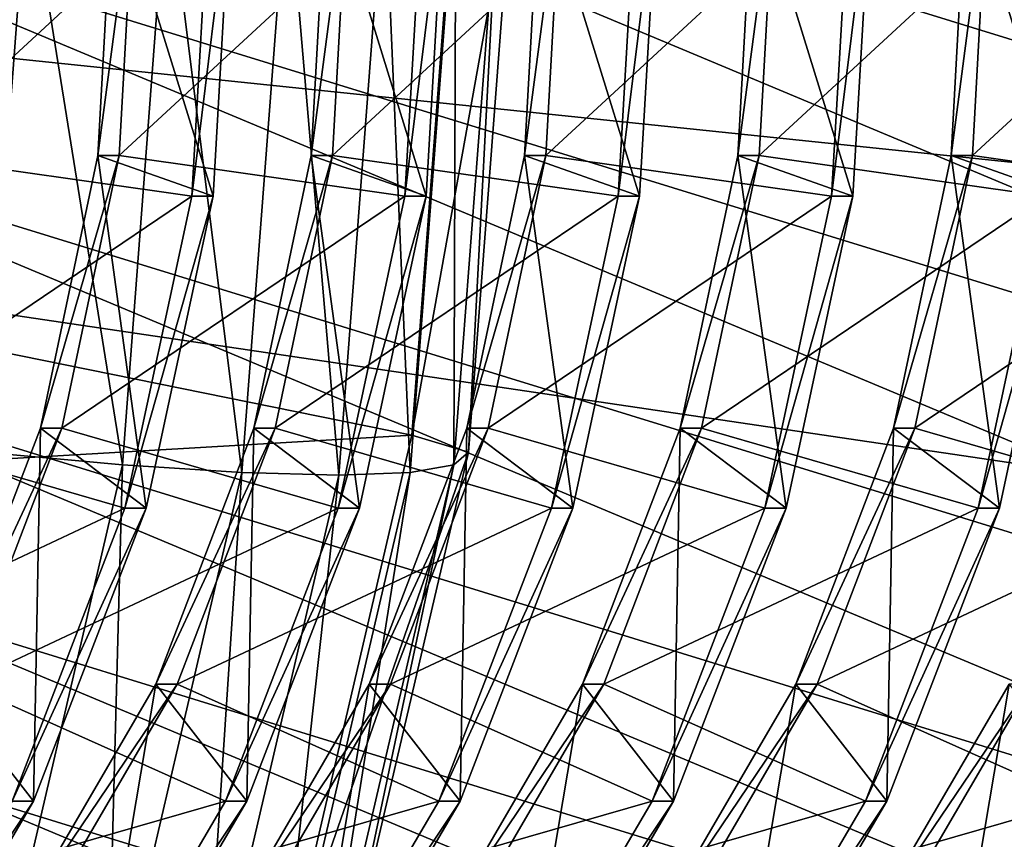
# Model space of a CAD drawing. Extents: x -0.072 to 0.136, y -0.048 to 0.052.
# Drawn here: x 0.033 to 0.033, y 0.018 to 0.018 of the extents above; entities that cross this region are included whole.
import ezdxf

# ---------------------------------------------------------------- set-up
doc = ezdxf.new("R2010")
doc.units = 0
doc.header["$MEASUREMENT"] = 0
doc.layers.get('0').update_dxf_attribs({"linetype": 'CONTINUOUS'})

msp = doc.modelspace()

# ---------------------------------------------------------------- linework, layer by layer
for points in [[(0.06200337, 0.0153074, 0.1011859), (-0.00779399, 0.01530739, 0.22219653), (-0.00457997, 0.02222287, 0.22402091)], [(0.06200337, 0.0153074, 0.1011859), (-0.00457997, 0.02222287, 0.22402091), (0.0655496, 0.02222287, 0.10222992)], [(0.05532088, 0.01475319, 0.25909069), (0.05191362, 0.02207728, 0.25715926), (0.03000879, 0.01849679, 0.24479032)], [(0.03450425, 0.01831102, 0.23961236), (0.03224337, 0.01900754, 0.2383295), (0.03232992, 0.01922093, 0.23837861)], [(0.03452209, 0.01854557, 0.23962247), (0.03450425, 0.01831102, 0.23961236), (0.03232992, 0.01922093, 0.23837861)], [(0.03445125, 0.01808359, 0.23958229), (0.03219037, 0.01878012, 0.23829943), (0.03224337, 0.01900754, 0.2383295)], [(0.03450425, 0.01831102, 0.23961236), (0.03445125, 0.01808359, 0.23958229), (0.03224337, 0.01900754, 0.2383295)], [(0.0343647, 0.0178702, 0.23953317), (0.03217252, 0.01854557, 0.2382893), (0.03219037, 0.01878012, 0.23829943)], [(0.03445125, 0.01808359, 0.23958229), (0.0343647, 0.0178702, 0.23953317), (0.03219037, 0.01878012, 0.23829943)], [(0.03176964, 0.01823963, 0.24525212), (0.03179292, 0.01854557, 0.24526533), (0.03293089, 0.01854557, 0.24591103)], [(0.03176964, 0.01823963, 0.24525212), (0.03293089, 0.01854557, 0.24591103), (0.03289032, 0.01801243, 0.24588801)], [(0.0343647, 0.0178702, 0.23953317), (0.03424725, 0.01767734, 0.23946653), (0.03217252, 0.01854557, 0.2382893)], [(0.03424725, 0.01767734, 0.23946653), (0.03219037, 0.01831102, 0.23829943), (0.03217252, 0.01854557, 0.2382893)], [(0.03248341, 0.01799622, 0.2467915), (0.03252521, 0.01854557, 0.24681522), (0.03237818, 0.01854557, 0.24688512)], [(0.03240936, 0.01827827, 0.24368069), (0.03268109, 0.01823963, 0.2436458), (0.03269874, 0.01854557, 0.24366894)], [(0.03240936, 0.01827827, 0.24368069), (0.03269874, 0.01854557, 0.24366894), (0.03242406, 0.01854557, 0.24370216)], [(0.03261516, 0.01798427, 0.24669661), (0.03252521, 0.01854557, 0.24681522), (0.03248341, 0.01799622, 0.2467915)], [(0.03261516, 0.01798427, 0.24669661), (0.03265787, 0.01854557, 0.24672084), (0.03252521, 0.01854557, 0.24681522)], [(0.03270138, 0.01823963, 0.24361005), (0.03259194, 0.01827827, 0.2433589), (0.03260665, 0.01854557, 0.24338037)], [(0.03259194, 0.01827827, 0.2433589), (0.03261223, 0.01827827, 0.24332313), (0.03262693, 0.01854557, 0.2433446)], [(0.03259194, 0.01827827, 0.2433589), (0.03262693, 0.01854557, 0.2433446), (0.03260665, 0.01854557, 0.24338037)], [(0.03270138, 0.01823963, 0.24361005), (0.03260665, 0.01854557, 0.24338037), (0.03271902, 0.01854557, 0.2436332)], [(0.03261223, 0.01827827, 0.24332313), (0.03288396, 0.01823963, 0.24328826), (0.03290161, 0.01854557, 0.24331141)], [(0.03261223, 0.01827827, 0.24332313), (0.03290161, 0.01854557, 0.24331141), (0.03262693, 0.01854557, 0.2433446)], [(0.03272886, 0.01797695, 0.24658032), (0.03265787, 0.01854557, 0.24672084), (0.03261516, 0.01798427, 0.24669661)], [(0.03272886, 0.01797695, 0.24658032), (0.03277213, 0.01854557, 0.24660486), (0.03265787, 0.01854557, 0.24672084)], [(0.03268109, 0.01823963, 0.2436458), (0.03270138, 0.01823963, 0.24361005), (0.03271902, 0.01854557, 0.2436332)], [(0.03268109, 0.01823963, 0.2436458), (0.03271902, 0.01854557, 0.2436332), (0.03269874, 0.01854557, 0.24366894)], [(0.03282106, 0.01797449, 0.24644615), (0.03277213, 0.01854557, 0.24660486), (0.03272886, 0.01797695, 0.24658032)], [(0.03282106, 0.01797449, 0.24644615), (0.03286451, 0.01854557, 0.24647081), (0.03277213, 0.01854557, 0.24660486)], [(0.03290425, 0.01823963, 0.2432525), (0.03279482, 0.01827827, 0.24300134), (0.03280952, 0.01854557, 0.24302281)], [(0.03279482, 0.01827827, 0.24300134), (0.03281511, 0.01827827, 0.24296559), (0.03282981, 0.01854557, 0.24298707)], [(0.03279482, 0.01827827, 0.24300134), (0.03282981, 0.01854557, 0.24298707), (0.03280952, 0.01854557, 0.24302281)], [(0.03290425, 0.01823963, 0.2432525), (0.03280952, 0.01854557, 0.24302281), (0.0329219, 0.01854557, 0.24327564)], [(0.03281511, 0.01827827, 0.24296559), (0.03308684, 0.01823963, 0.24293071), (0.03310449, 0.01854557, 0.24295385)], [(0.03281511, 0.01827827, 0.24296559), (0.03310449, 0.01854557, 0.24295385), (0.03282981, 0.01854557, 0.24298707)], [(0.03288894, 0.01797695, 0.24629819), (0.03286451, 0.01854557, 0.24647081), (0.03282106, 0.01797449, 0.24644615)], [(0.03288894, 0.01797695, 0.24629819), (0.03293221, 0.01854557, 0.24632274), (0.03286451, 0.01854557, 0.24647081)], [(0.03288396, 0.01823963, 0.24328826), (0.03290425, 0.01823963, 0.2432525), (0.0329219, 0.01854557, 0.24327564)], [(0.03288396, 0.01823963, 0.24328826), (0.0329219, 0.01854557, 0.24327564), (0.03290161, 0.01854557, 0.24331141)], [(0.03293046, 0.01798427, 0.24614093), (0.03293221, 0.01854557, 0.24632274), (0.03288894, 0.01797695, 0.24629819)], [(0.03289032, 0.01801243, 0.24588801), (0.03293089, 0.01854557, 0.24591103), (0.03298614, 0.01854557, 0.24600288)], [(0.03289032, 0.01801243, 0.24588801), (0.03298614, 0.01854557, 0.24600288), (0.03294434, 0.01799622, 0.24597916)], [(0.03293046, 0.01798427, 0.24614093), (0.03297317, 0.01854557, 0.24616517), (0.03293221, 0.01854557, 0.24632274)], [(0.03294434, 0.01799622, 0.24597916), (0.03297317, 0.01854557, 0.24616517), (0.03293046, 0.01798427, 0.24614093)], [(0.03294434, 0.01799622, 0.24597916), (0.03298614, 0.01854557, 0.24600288), (0.03297317, 0.01854557, 0.24616517)], [(0.03310713, 0.01823963, 0.24289496), (0.03299769, 0.01827827, 0.2426438), (0.0330124, 0.01854557, 0.24266528)], [(0.03299769, 0.01827827, 0.2426438), (0.03301798, 0.01827827, 0.24260806), (0.03303269, 0.01854557, 0.24262953)], [(0.03299769, 0.01827827, 0.2426438), (0.03303269, 0.01854557, 0.24262953), (0.0330124, 0.01854557, 0.24266528)], [(0.03310713, 0.01823963, 0.24289496), (0.0330124, 0.01854557, 0.24266528), (0.03312477, 0.01854557, 0.2429181)], [(0.03301798, 0.01827827, 0.24260806), (0.03328972, 0.01823963, 0.24257317), (0.03330736, 0.01854557, 0.24259631)], [(0.03301798, 0.01827827, 0.24260806), (0.03330736, 0.01854557, 0.24259631), (0.03303269, 0.01854557, 0.24262953)], [(0.03308684, 0.01823963, 0.24293071), (0.03310713, 0.01823963, 0.24289496), (0.03312477, 0.01854557, 0.2429181)], [(0.03308684, 0.01823963, 0.24293071), (0.03312477, 0.01854557, 0.2429181), (0.03310449, 0.01854557, 0.24295385)], [(0.03331, 0.01823963, 0.24253742), (0.03320057, 0.01827827, 0.24228626), (0.03321527, 0.01854557, 0.24230774)], [(0.03320057, 0.01827827, 0.24228626), (0.03322085, 0.01827827, 0.2422505), (0.03323556, 0.01854557, 0.24227197)], [(0.03320057, 0.01827827, 0.24228626), (0.03323556, 0.01854557, 0.24227197), (0.03321527, 0.01854557, 0.24230774)], [(0.03331, 0.01823963, 0.24253742), (0.03321527, 0.01854557, 0.24230774), (0.03332765, 0.01854557, 0.24256057)], [(0.03322085, 0.01827827, 0.2422505), (0.03349259, 0.01823963, 0.24221563), (0.03351023, 0.01854557, 0.24223877)], [(0.03322085, 0.01827827, 0.2422505), (0.03351023, 0.01854557, 0.24223877), (0.03323556, 0.01854557, 0.24227197)], [(0.03328972, 0.01823963, 0.24257317), (0.03331, 0.01823963, 0.24253742), (0.03332765, 0.01854557, 0.24256057)], [(0.03328972, 0.01823963, 0.24257317), (0.03332765, 0.01854557, 0.24256057), (0.03330736, 0.01854557, 0.24259631)], [(0.03351288, 0.01823963, 0.24217987), (0.03340344, 0.01827827, 0.24192871), (0.03341815, 0.01854557, 0.24195018)], [(0.03340344, 0.01827827, 0.24192871), (0.03342373, 0.01827827, 0.24189296), (0.03343843, 0.01854557, 0.24191444)], [(0.03340344, 0.01827827, 0.24192871), (0.03343843, 0.01854557, 0.24191444), (0.03341815, 0.01854557, 0.24195018)], [(0.03351288, 0.01823963, 0.24217987), (0.03341815, 0.01854557, 0.24195018), (0.03353052, 0.01854557, 0.24220301)], [(0.03342373, 0.01827827, 0.24189296), (0.03369547, 0.01823963, 0.24185809), (0.03371311, 0.01854557, 0.24188122)], [(0.03342373, 0.01827827, 0.24189296), (0.03371311, 0.01854557, 0.24188122), (0.03343843, 0.01854557, 0.24191444)], [(0.05532088, 0.01475319, 0.25909069), (0.03000879, 0.01849679, 0.24479032), (0.02989416, 0.01708846, 0.24472524)], [(0.03424725, 0.01767734, 0.23946653), (0.03410245, 0.01751085, 0.23938437), (0.03219037, 0.01831102, 0.23829943)], [(0.03410245, 0.01751085, 0.23938437), (0.03224337, 0.01808359, 0.2383295), (0.03219037, 0.01831102, 0.23829943)], [(0.03235459, 0.01801909, 0.24363647), (0.03268109, 0.01823963, 0.2436458), (0.03240936, 0.01827827, 0.24368069)], [(0.03263788, 0.01794299, 0.2435609), (0.03253718, 0.01801909, 0.24331468), (0.03259194, 0.01827827, 0.2433589)], [(0.03253718, 0.01801909, 0.24331468), (0.03255747, 0.01801909, 0.24327894), (0.03261223, 0.01827827, 0.24332313)], [(0.03253718, 0.01801909, 0.24331468), (0.03261223, 0.01827827, 0.24332313), (0.03259194, 0.01827827, 0.2433589)], [(0.03255747, 0.01801909, 0.24327894), (0.03288396, 0.01823963, 0.24328826), (0.03261223, 0.01827827, 0.24332313)], [(0.03263788, 0.01794299, 0.2435609), (0.03259194, 0.01827827, 0.2433589), (0.03270138, 0.01823963, 0.24361005)], [(0.03284076, 0.01794299, 0.24320334), (0.03274005, 0.01801909, 0.24295714), (0.03279482, 0.01827827, 0.24300134)], [(0.03274005, 0.01801909, 0.24295714), (0.03276034, 0.01801909, 0.2429214), (0.03281511, 0.01827827, 0.24296559)], [(0.03274005, 0.01801909, 0.24295714), (0.03281511, 0.01827827, 0.24296559), (0.03279482, 0.01827827, 0.24300134)], [(0.03276034, 0.01801909, 0.2429214), (0.03308684, 0.01823963, 0.24293071), (0.03281511, 0.01827827, 0.24296559)], [(0.03284076, 0.01794299, 0.24320334), (0.03279482, 0.01827827, 0.24300134), (0.03290425, 0.01823963, 0.2432525)], [(0.03304363, 0.01794299, 0.2428458), (0.03294293, 0.01801909, 0.24259961), (0.03299769, 0.01827827, 0.2426438)], [(0.03294293, 0.01801909, 0.24259961), (0.03296322, 0.01801909, 0.24256384), (0.03301798, 0.01827827, 0.24260806)], [(0.03294293, 0.01801909, 0.24259961), (0.03301798, 0.01827827, 0.24260806), (0.03299769, 0.01827827, 0.2426438)], [(0.03296322, 0.01801909, 0.24256384), (0.03328972, 0.01823963, 0.24257317), (0.03301798, 0.01827827, 0.24260806)], [(0.03304363, 0.01794299, 0.2428458), (0.03299769, 0.01827827, 0.2426438), (0.03310713, 0.01823963, 0.24289496)], [(0.03324651, 0.01794299, 0.24248827), (0.0331458, 0.01801909, 0.24224205), (0.03320057, 0.01827827, 0.24228626)], [(0.0331458, 0.01801909, 0.24224205), (0.03316609, 0.01801909, 0.24220631), (0.03322085, 0.01827827, 0.2422505)], [(0.0331458, 0.01801909, 0.24224205), (0.03322085, 0.01827827, 0.2422505), (0.03320057, 0.01827827, 0.24228626)], [(0.03316609, 0.01801909, 0.24220631), (0.03349259, 0.01823963, 0.24221563), (0.03322085, 0.01827827, 0.2422505)], [(0.03324651, 0.01794299, 0.24248827), (0.03320057, 0.01827827, 0.24228626), (0.03331, 0.01823963, 0.24253742)], [(0.03344938, 0.01794299, 0.24213071), (0.03334868, 0.01801909, 0.24188451), (0.03340344, 0.01827827, 0.24192871)], [(0.03334868, 0.01801909, 0.24188451), (0.03336896, 0.01801909, 0.24184877), (0.03342373, 0.01827827, 0.24189296)], [(0.03334868, 0.01801909, 0.24188451), (0.03342373, 0.01827827, 0.24189296), (0.03340344, 0.01827827, 0.24192871)], [(0.03336896, 0.01801909, 0.24184877), (0.03369547, 0.01823963, 0.24185809), (0.03342373, 0.01827827, 0.24189296)], [(0.03344938, 0.01794299, 0.24213071), (0.03340344, 0.01827827, 0.24192871), (0.03351288, 0.01823963, 0.24217987)], [(0.03170051, 0.01794299, 0.2452129), (0.03176964, 0.01823963, 0.24525212), (0.03289032, 0.01801243, 0.24588801)], [(0.03235459, 0.01801909, 0.24363647), (0.0326176, 0.01794299, 0.24359664), (0.03268109, 0.01823963, 0.2436458)], [(0.03255747, 0.01801909, 0.24327894), (0.03282047, 0.01794299, 0.2432391), (0.03288396, 0.01823963, 0.24328826)], [(0.0326176, 0.01794299, 0.24359664), (0.03263788, 0.01794299, 0.2435609), (0.03270138, 0.01823963, 0.24361005)], [(0.0326176, 0.01794299, 0.24359664), (0.03270138, 0.01823963, 0.24361005), (0.03268109, 0.01823963, 0.2436458)], [(0.03276034, 0.01801909, 0.2429214), (0.03302335, 0.01794299, 0.24288157), (0.03308684, 0.01823963, 0.24293071)], [(0.03282047, 0.01794299, 0.2432391), (0.03284076, 0.01794299, 0.24320334), (0.03290425, 0.01823963, 0.2432525)], [(0.03282047, 0.01794299, 0.2432391), (0.03290425, 0.01823963, 0.2432525), (0.03288396, 0.01823963, 0.24328826)], [(0.03296322, 0.01801909, 0.24256384), (0.03322622, 0.01794299, 0.24252401), (0.03328972, 0.01823963, 0.24257317)], [(0.03302335, 0.01794299, 0.24288157), (0.03304363, 0.01794299, 0.2428458), (0.03310713, 0.01823963, 0.24289496)], [(0.03302335, 0.01794299, 0.24288157), (0.03310713, 0.01823963, 0.24289496), (0.03308684, 0.01823963, 0.24293071)], [(0.03316609, 0.01801909, 0.24220631), (0.03342909, 0.01794299, 0.24216647), (0.03349259, 0.01823963, 0.24221563)], [(0.03322622, 0.01794299, 0.24252401), (0.03324651, 0.01794299, 0.24248827), (0.03331, 0.01823963, 0.24253742)], [(0.03322622, 0.01794299, 0.24252401), (0.03331, 0.01823963, 0.24253742), (0.03328972, 0.01823963, 0.24257317)], [(0.03336896, 0.01801909, 0.24184877), (0.03363197, 0.01794299, 0.24180894), (0.03369547, 0.01823963, 0.24185809)], [(0.03342909, 0.01794299, 0.24216647), (0.03344938, 0.01794299, 0.24213071), (0.03351288, 0.01823963, 0.24217987)], [(0.03342909, 0.01794299, 0.24216647), (0.03351288, 0.01823963, 0.24217987), (0.03349259, 0.01823963, 0.24221563)], [(0.03410245, 0.01751085, 0.23938437), (0.0339347, 0.0173758, 0.23928918), (0.03224337, 0.01808359, 0.2383295)], [(0.0339347, 0.0173758, 0.23928918), (0.03232992, 0.0178702, 0.23837861), (0.03224337, 0.01808359, 0.2383295)], [(0.0322616, 0.01777591, 0.24357058), (0.0326176, 0.01794299, 0.24359664), (0.03235459, 0.01801909, 0.24363647)], [(0.03253064, 0.01766466, 0.24348691), (0.03244419, 0.01777591, 0.24324879), (0.03253718, 0.01801909, 0.24331468)], [(0.03244419, 0.01777591, 0.24324879), (0.03246447, 0.01777591, 0.24321304), (0.03255747, 0.01801909, 0.24327894)], [(0.03244419, 0.01777591, 0.24324879), (0.03255747, 0.01801909, 0.24327894), (0.03253718, 0.01801909, 0.24331468)], [(0.03246447, 0.01777591, 0.24321304), (0.03282047, 0.01794299, 0.2432391), (0.03255747, 0.01801909, 0.24327894)], [(0.03253064, 0.01766466, 0.24348691), (0.03253718, 0.01801909, 0.24331468), (0.03263788, 0.01794299, 0.2435609)], [(0.03273351, 0.01766466, 0.24312937), (0.03264706, 0.01777591, 0.24289125), (0.03274005, 0.01801909, 0.24295714)], [(0.03264706, 0.01777591, 0.24289125), (0.03266735, 0.01777591, 0.2428555), (0.03276034, 0.01801909, 0.2429214)], [(0.03264706, 0.01777591, 0.24289125), (0.03276034, 0.01801909, 0.2429214), (0.03274005, 0.01801909, 0.24295714)], [(0.03266735, 0.01777591, 0.2428555), (0.03302335, 0.01794299, 0.24288157), (0.03276034, 0.01801909, 0.2429214)], [(0.03273351, 0.01766466, 0.24312937), (0.03274005, 0.01801909, 0.24295714), (0.03284076, 0.01794299, 0.24320334)], [(0.03293639, 0.01766466, 0.24277182), (0.03284994, 0.01777591, 0.24253371), (0.03294293, 0.01801909, 0.24259961)], [(0.03284994, 0.01777591, 0.24253371), (0.03287023, 0.01777591, 0.24249795), (0.03296322, 0.01801909, 0.24256384)], [(0.03284994, 0.01777591, 0.24253371), (0.03296322, 0.01801909, 0.24256384), (0.03294293, 0.01801909, 0.24259961)], [(0.03287023, 0.01777591, 0.24249795), (0.03322622, 0.01794299, 0.24252401), (0.03296322, 0.01801909, 0.24256384)], [(0.03293639, 0.01766466, 0.24277182), (0.03294293, 0.01801909, 0.24259961), (0.03304363, 0.01794299, 0.2428458)], [(0.03313926, 0.01766466, 0.24241428), (0.03305281, 0.01777591, 0.24217616), (0.0331458, 0.01801909, 0.24224205)], [(0.03305281, 0.01777591, 0.24217616), (0.0330731, 0.01777591, 0.24214041), (0.03316609, 0.01801909, 0.24220631)], [(0.03305281, 0.01777591, 0.24217616), (0.03316609, 0.01801909, 0.24220631), (0.0331458, 0.01801909, 0.24224205)], [(0.0330731, 0.01777591, 0.24214041), (0.03342909, 0.01794299, 0.24216647), (0.03316609, 0.01801909, 0.24220631)], [(0.03313926, 0.01766466, 0.24241428), (0.0331458, 0.01801909, 0.24224205), (0.03324651, 0.01794299, 0.24248827)], [(0.03334213, 0.01766466, 0.24205674), (0.03325569, 0.01777591, 0.24181862), (0.03334868, 0.01801909, 0.24188451)], [(0.03325569, 0.01777591, 0.24181862), (0.03327597, 0.01777591, 0.24178287), (0.03336896, 0.01801909, 0.24184877)], [(0.03325569, 0.01777591, 0.24181862), (0.03336896, 0.01801909, 0.24184877), (0.03334868, 0.01801909, 0.24188451)], [(0.03327597, 0.01777591, 0.24178287), (0.03363197, 0.01794299, 0.24180894), (0.03336896, 0.01801909, 0.24184877)], [(0.03334213, 0.01766466, 0.24205674), (0.03334868, 0.01801909, 0.24188451), (0.03344938, 0.01794299, 0.24213071)], [(0.03170051, 0.01794299, 0.2452129), (0.03289032, 0.01801243, 0.24588801), (0.03276986, 0.01749549, 0.24581966)], [(0.03276986, 0.01749549, 0.24581966), (0.03289032, 0.01801243, 0.24588801), (0.03294434, 0.01799622, 0.24597916)], [(0.03248833, 0.01744002, 0.24662463), (0.03261516, 0.01798427, 0.24669661), (0.03248341, 0.01799622, 0.2467915)], [(0.03276986, 0.01749549, 0.24581966), (0.03294434, 0.01799622, 0.24597916), (0.03282021, 0.01746356, 0.24590872)], [(0.03282021, 0.01746356, 0.24590872), (0.03294434, 0.01799622, 0.24597916), (0.03293046, 0.01798427, 0.24614093)], [(0.03260037, 0.01742561, 0.24650741), (0.03261516, 0.01798427, 0.24669661), (0.03248833, 0.01744002, 0.24662463)], [(0.03260037, 0.01742561, 0.24650741), (0.03272886, 0.01797695, 0.24658032), (0.03261516, 0.01798427, 0.24669661)], [(0.03280362, 0.01744002, 0.24606897), (0.03293046, 0.01798427, 0.24614093), (0.03288894, 0.01797695, 0.24629819)], [(0.03282021, 0.01746356, 0.24590872), (0.03293046, 0.01798427, 0.24614093), (0.03280362, 0.01744002, 0.24606897)], [(0.03269201, 0.01742076, 0.24637292), (0.03272886, 0.01797695, 0.24658032), (0.03260037, 0.01742561, 0.24650741)], [(0.03269201, 0.01742076, 0.24637292), (0.03282106, 0.01797449, 0.24644615), (0.03272886, 0.01797695, 0.24658032)], [(0.03276045, 0.01742561, 0.24622528), (0.03282106, 0.01797449, 0.24644615), (0.03269201, 0.01742076, 0.24637292)], [(0.03276045, 0.01742561, 0.24622528), (0.03288894, 0.01797695, 0.24629819), (0.03282106, 0.01797449, 0.24644615)], [(0.03280362, 0.01744002, 0.24606897), (0.03288894, 0.01797695, 0.24629819), (0.03276045, 0.01742561, 0.24622528)], [(0.03158763, 0.01766466, 0.24514885), (0.03170051, 0.01794299, 0.2452129), (0.03276986, 0.01749549, 0.24581966)], [(0.0322616, 0.01777591, 0.24357058), (0.03251035, 0.01766466, 0.24352266), (0.0326176, 0.01794299, 0.24359664)], [(0.03246447, 0.01777591, 0.24321304), (0.03271322, 0.01766466, 0.24316512), (0.03282047, 0.01794299, 0.2432391)], [(0.03251035, 0.01766466, 0.24352266), (0.03253064, 0.01766466, 0.24348691), (0.03263788, 0.01794299, 0.2435609)], [(0.03251035, 0.01766466, 0.24352266), (0.03263788, 0.01794299, 0.2435609), (0.0326176, 0.01794299, 0.24359664)], [(0.03266735, 0.01777591, 0.2428555), (0.0329161, 0.01766466, 0.24280758), (0.03302335, 0.01794299, 0.24288157)], [(0.03271322, 0.01766466, 0.24316512), (0.03273351, 0.01766466, 0.24312937), (0.03284076, 0.01794299, 0.24320334)], [(0.03271322, 0.01766466, 0.24316512), (0.03284076, 0.01794299, 0.24320334), (0.03282047, 0.01794299, 0.2432391)], [(0.03287023, 0.01777591, 0.24249795), (0.03311897, 0.01766466, 0.24245003), (0.03322622, 0.01794299, 0.24252401)], [(0.0329161, 0.01766466, 0.24280758), (0.03293639, 0.01766466, 0.24277182), (0.03304363, 0.01794299, 0.2428458)], [(0.0329161, 0.01766466, 0.24280758), (0.03304363, 0.01794299, 0.2428458), (0.03302335, 0.01794299, 0.24288157)], [(0.0330731, 0.01777591, 0.24214041), (0.03332185, 0.01766466, 0.24209249), (0.03342909, 0.01794299, 0.24216647)], [(0.03311897, 0.01766466, 0.24245003), (0.03313926, 0.01766466, 0.24241428), (0.03324651, 0.01794299, 0.24248827)], [(0.03311897, 0.01766466, 0.24245003), (0.03324651, 0.01794299, 0.24248827), (0.03322622, 0.01794299, 0.24252401)], [(0.03327597, 0.01777591, 0.24178287), (0.03352472, 0.01766466, 0.24173495), (0.03363197, 0.01794299, 0.24180894)], [(0.03332185, 0.01766466, 0.24209249), (0.03334213, 0.01766466, 0.24205674), (0.03344938, 0.01794299, 0.24213071)], [(0.03332185, 0.01766466, 0.24209249), (0.03344938, 0.01794299, 0.24213071), (0.03342909, 0.01794299, 0.24216647)], [(0.0339347, 0.0173758, 0.23928918), (0.03374911, 0.0172763, 0.23918387), (0.03232992, 0.0178702, 0.23837861)], [(0.03374911, 0.0172763, 0.23918387), (0.03244737, 0.01767734, 0.23844525), (0.03232992, 0.0178702, 0.23837861)], [(0.03233626, 0.01755612, 0.24312715), (0.03271322, 0.01766466, 0.24316512), (0.03246447, 0.01777591, 0.24321304)], [(0.03238307, 0.01741309, 0.24339005), (0.03244419, 0.01777591, 0.24324879), (0.03253064, 0.01766466, 0.24348691)], [(0.03258594, 0.01741309, 0.2430325), (0.03251884, 0.01755612, 0.24280536), (0.03264706, 0.01777591, 0.24289125)], [(0.03251884, 0.01755612, 0.24280536), (0.03253913, 0.01755612, 0.24276961), (0.03266735, 0.01777591, 0.2428555)], [(0.03251884, 0.01755612, 0.24280536), (0.03266735, 0.01777591, 0.2428555), (0.03264706, 0.01777591, 0.24289125)], [(0.03253913, 0.01755612, 0.24276961), (0.0329161, 0.01766466, 0.24280758), (0.03266735, 0.01777591, 0.2428555)], [(0.03258594, 0.01741309, 0.2430325), (0.03264706, 0.01777591, 0.24289125), (0.03273351, 0.01766466, 0.24312937)], [(0.03278882, 0.01741309, 0.24267496), (0.03272172, 0.01755612, 0.24244782), (0.03284994, 0.01777591, 0.24253371)], [(0.03272172, 0.01755612, 0.24244782), (0.032742, 0.01755612, 0.24241208), (0.03287023, 0.01777591, 0.24249795)], [(0.03272172, 0.01755612, 0.24244782), (0.03287023, 0.01777591, 0.24249795), (0.03284994, 0.01777591, 0.24253371)], [(0.032742, 0.01755612, 0.24241208), (0.03311897, 0.01766466, 0.24245003), (0.03287023, 0.01777591, 0.24249795)], [(0.03278882, 0.01741309, 0.24267496), (0.03284994, 0.01777591, 0.24253371), (0.03293639, 0.01766466, 0.24277182)], [(0.03299169, 0.01741309, 0.24231742), (0.03292459, 0.01755612, 0.24209028), (0.03305281, 0.01777591, 0.24217616)], [(0.03292459, 0.01755612, 0.24209028), (0.03294488, 0.01755612, 0.24205452), (0.0330731, 0.01777591, 0.24214041)], [(0.03292459, 0.01755612, 0.24209028), (0.0330731, 0.01777591, 0.24214041), (0.03305281, 0.01777591, 0.24217616)], [(0.03294488, 0.01755612, 0.24205452), (0.03332185, 0.01766466, 0.24209249), (0.0330731, 0.01777591, 0.24214041)], [(0.03299169, 0.01741309, 0.24231742), (0.03305281, 0.01777591, 0.24217616), (0.03313926, 0.01766466, 0.24241428)], [(0.03319457, 0.01741309, 0.24195987), (0.03312747, 0.01755612, 0.24173273), (0.03325569, 0.01777591, 0.24181862)], [(0.03312747, 0.01755612, 0.24173273), (0.03314776, 0.01755612, 0.24169698), (0.03327597, 0.01777591, 0.24178287)], [(0.03312747, 0.01755612, 0.24173273), (0.03327597, 0.01777591, 0.24178287), (0.03325569, 0.01777591, 0.24181862)], [(0.03314776, 0.01755612, 0.24169698), (0.03352472, 0.01766466, 0.24173495), (0.03327597, 0.01777591, 0.24178287)], [(0.03319457, 0.01741309, 0.24195987), (0.03325569, 0.01777591, 0.24181862), (0.03334213, 0.01766466, 0.24205674)], [(0.03339744, 0.01741309, 0.24160233), (0.03333034, 0.01755612, 0.24137519), (0.03345856, 0.01777591, 0.24146108)], [(0.03333034, 0.01755612, 0.24137519), (0.03335063, 0.01755612, 0.24133945), (0.03347885, 0.01777591, 0.24142532)], [(0.03333034, 0.01755612, 0.24137519), (0.03347885, 0.01777591, 0.24142532), (0.03345856, 0.01777591, 0.24146108)], [(0.03335063, 0.01755612, 0.24133945), (0.0337276, 0.01766466, 0.2413774), (0.03347885, 0.01777591, 0.24142532)], [(0.03339744, 0.01741309, 0.24160233), (0.03345856, 0.01777591, 0.24146108), (0.03354501, 0.01766466, 0.24169919)], [(0.03232288, 0.01760834, 0.23849803), (0.03244737, 0.01767734, 0.23844525), (0.03259217, 0.01751085, 0.23852742)], [(0.03374911, 0.0172763, 0.23918387), (0.03355131, 0.01721536, 0.23907164), (0.03244737, 0.01767734, 0.23844525)], [(0.03355131, 0.01721536, 0.23907164), (0.03259217, 0.01751085, 0.23852742), (0.03244737, 0.01767734, 0.23844525)], [(0.03143443, 0.01741309, 0.24506192), (0.03158763, 0.01766466, 0.24514885), (0.03257314, 0.01701046, 0.24570803)], [(0.03158763, 0.01766466, 0.24514885), (0.03276986, 0.01749549, 0.24581966), (0.03257314, 0.01701046, 0.24570803)], [(0.03233626, 0.01755612, 0.24312715), (0.03256566, 0.01741309, 0.24306826), (0.03271322, 0.01766466, 0.24316512)], [(0.03236278, 0.01741309, 0.2434258), (0.03238307, 0.01741309, 0.24339005), (0.03253064, 0.01766466, 0.24348691)], [(0.03236278, 0.01741309, 0.2434258), (0.03253064, 0.01766466, 0.24348691), (0.03251035, 0.01766466, 0.24352266)], [(0.03253913, 0.01755612, 0.24276961), (0.03276853, 0.01741309, 0.24271071), (0.0329161, 0.01766466, 0.24280758)], [(0.03256566, 0.01741309, 0.24306826), (0.03258594, 0.01741309, 0.2430325), (0.03273351, 0.01766466, 0.24312937)], [(0.03256566, 0.01741309, 0.24306826), (0.03273351, 0.01766466, 0.24312937), (0.03271322, 0.01766466, 0.24316512)], [(0.032742, 0.01755612, 0.24241208), (0.0329714, 0.01741309, 0.24235317), (0.03311897, 0.01766466, 0.24245003)], [(0.03276853, 0.01741309, 0.24271071), (0.03278882, 0.01741309, 0.24267496), (0.03293639, 0.01766466, 0.24277182)], [(0.03276853, 0.01741309, 0.24271071), (0.03293639, 0.01766466, 0.24277182), (0.0329161, 0.01766466, 0.24280758)], [(0.03294488, 0.01755612, 0.24205452), (0.03317428, 0.01741309, 0.24199563), (0.03332185, 0.01766466, 0.24209249)], [(0.0329714, 0.01741309, 0.24235317), (0.03299169, 0.01741309, 0.24231742), (0.03313926, 0.01766466, 0.24241428)], [(0.0329714, 0.01741309, 0.24235317), (0.03313926, 0.01766466, 0.24241428), (0.03311897, 0.01766466, 0.24245003)], [(0.03314776, 0.01755612, 0.24169698), (0.03337716, 0.01741309, 0.24163808), (0.03352472, 0.01766466, 0.24173495)], [(0.03317428, 0.01741309, 0.24199563), (0.03319457, 0.01741309, 0.24195987), (0.03334213, 0.01766466, 0.24205674)], [(0.03317428, 0.01741309, 0.24199563), (0.03334213, 0.01766466, 0.24205674), (0.03332185, 0.01766466, 0.24209249)], [(0.03335063, 0.01755612, 0.24133945), (0.03358003, 0.01741309, 0.24128054), (0.0337276, 0.01766466, 0.2413774)], [(0.03337716, 0.01741309, 0.24163808), (0.03339744, 0.01741309, 0.24160233), (0.03354501, 0.01766466, 0.24169919)], [(0.03337716, 0.01741309, 0.24163808), (0.03354501, 0.01766466, 0.24169919), (0.03352472, 0.01766466, 0.24173495)]]:
    msp.add_3dface(points)

doc.saveas('drawing.dxf')
